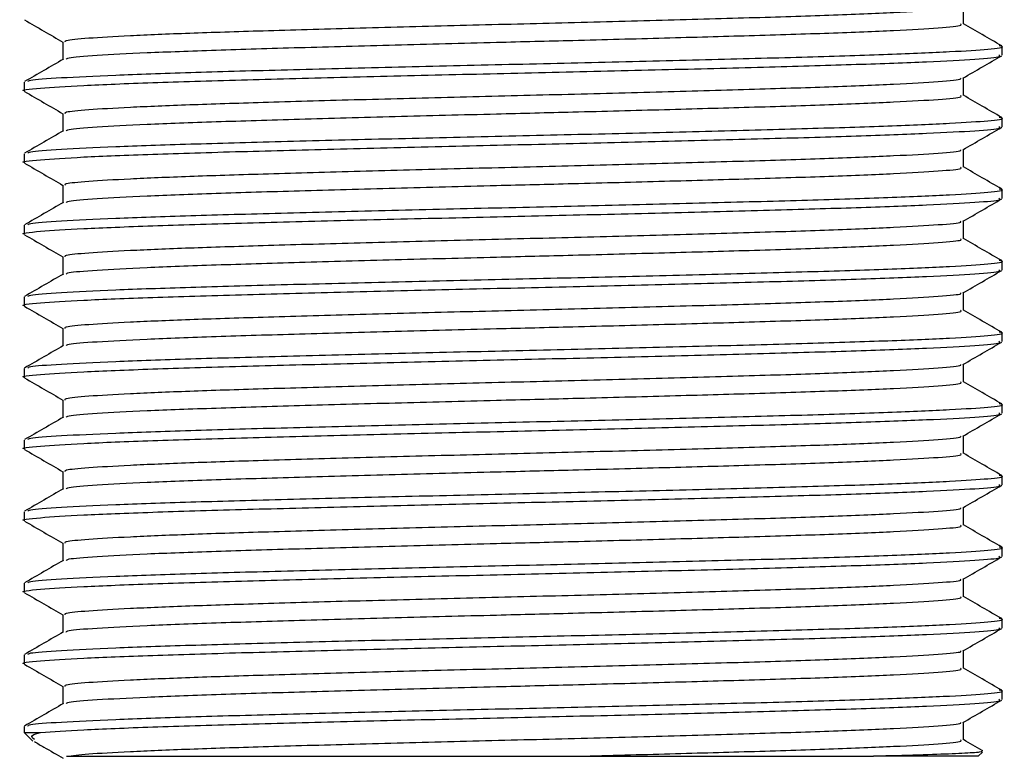
# Model space of a CAD drawing. Units: millimetres. Extents: x -387 to 577, y -136 to 675.
# Drawn here: x 429 to 471, y 16 to 47 of the extents above; entities that cross this region are included whole.
import ezdxf

# ---------------------------------------------------------------- set-up
doc = ezdxf.new("R2010")
doc.units = ezdxf.units.MM

msp = doc.modelspace()

# ---------------------------------------------------------------- linework, layer by layer
at = {"color": 7, "linetype": 'Continuous', "lineweight": 25}
for p, q in [((470.428, 45.855), (470.428, 46.23)), ((429.428, 44.73), (429.428, 44.355)), ((470.428, 42.855), (470.428, 43.23)), ((429.428, 41.73), (429.428, 41.355)), ((470.428, 39.855), (470.428, 40.23)), ((429.428, 38.73), (429.428, 38.355)), ((470.428, 36.855), (470.428, 37.23)), ((429.428, 35.73), (429.428, 35.355)), ((470.428, 33.855), (470.428, 34.23)), ((429.428, 32.73), (429.428, 32.355)), ((470.428, 30.855), (470.428, 31.23)), ((429.428, 29.73), (429.428, 29.355)), ((470.428, 27.855), (470.428, 28.23)), ((429.428, 26.73), (429.428, 26.355)), ((470.428, 24.855), (470.428, 25.23)), ((429.428, 23.73), (429.428, 23.355)), ((470.428, 21.855), (470.428, 22.23)), ((429.428, 20.73), (429.428, 20.355)), ((470.428, 18.855), (470.428, 19.23)), ((468.804, 17.168), (468.804, 17.907)), ((429.428, 17.73), (429.428, 17.48)), ((429.428, 17.48), (429.792, 17.115)), ((429.428, 17.48), (430.119, 17.48)), ((469.428, 16.48), (469.606, 16.658)), ((469.428, 16.48), (465.033, 16.48))]:
    msp.add_line(p, q, dxfattribs=at)
for points, knots in [([(431.155, 46.408), (431.137, 46.432), (431.094, 46.491), (432.029, 46.58), (433.76, 46.682), (436.26, 46.787), (439.442, 46.888), (443.213, 46.995), (447.408, 47.106), (451.737, 47.211), (455.97, 47.322), (459.892, 47.432), (463.297, 47.537), (466.027, 47.649), (467.853, 47.758), (468.748, 47.839), (468.696, 47.886), (468.684, 47.897)], [0, 0, 0, 0, 0.0477774, 0.1158552, 0.1842862, 0.2532549, 0.3212726, 0.3943516, 0.4678186, 0.5402299, 0.6135773, 0.6868509, 0.7592933, 0.8327985, 0.9057691, 0.978437, 1, 1, 1, 1]), ([(468.804, 47.168), (468.804, 47.293), (468.804, 47.54), (468.804, 47.786), (468.804, 47.907)], [0, 0, 0, 0, 0.508431, 1, 1, 1, 1]), ([(429.443, 47.336), (429.714, 47.18), (430.251, 46.869), (430.788, 46.559), (431.055, 46.405)], [0, 0, 0, 0, 0.503444, 1, 1, 1, 1]), ([(431.194, 45.689), (431.208, 45.709), (431.248, 45.766), (432.38, 45.854), (434.445, 45.965), (437.362, 46.075), (440.916, 46.18), (444.934, 46.292), (448.863, 46.392), (452.69, 46.486), (456.311, 46.582), (459.988, 46.685), (463.298, 46.787), (466.024, 46.899), (467.865, 47.008), (468.786, 47.095), (468.706, 47.15), (468.68, 47.168)], [0, 0, 0, 0, 0.039493, 0.11243, 0.186221, 0.260064, 0.332979, 0.406959, 0.480527, 0.535421, 0.603117, 0.670614, 0.743556, 0.817569, 0.891043, 0.964213, 1, 1, 1, 1]), ([(470.41, 46.25), (470.139, 46.407), (469.603, 46.716), (469.068, 47.026), (468.804, 47.178)], [0, 0, 0, 0, 0.506667, 1, 1, 1, 1]), ([(429.583, 44.75), (429.595, 44.77), (429.63, 44.827), (430.863, 44.916), (433.114, 45.027), (436.281, 45.138), (440.141, 45.243), (444.505, 45.354), (449.153, 45.463), (453.842, 45.569), (458.321, 45.681), (462.374, 45.788), (465.779, 45.896), (468.383, 46.008), (469.952, 46.113), (470.59, 46.196), (470.357, 46.241), (470.31, 46.25)], [0, 0, 0, 0, 0.039137, 0.111776, 0.184542, 0.257361, 0.329263, 0.402217, 0.474764, 0.546838, 0.619867, 0.69205, 0.764473, 0.837466, 0.909408, 0.982141, 1, 1, 1, 1]), ([(431.055, 46.408), (431.055, 46.283), (431.055, 46.041), (431.055, 45.798), (431.055, 45.681)], [0, 0, 0, 0, 0.51472, 1, 1, 1, 1]), ([(429.45, 44.355), (429.442, 44.357), (429.228, 44.398), (429.987, 44.479), (431.747, 44.592), (434.668, 44.711), (438.372, 44.821), (442.635, 44.932), (447.191, 45.044), (451.893, 45.149), (456.49, 45.259), (460.749, 45.37), (464.448, 45.475), (467.408, 45.587), (469.408, 45.695), (470.407, 45.783), (470.321, 45.837), (470.293, 45.855)], [0, 0, 0, 0, 0.002795, 0.08286, 0.159044, 0.236262, 0.312511, 0.385081, 0.458035, 0.529942, 0.602779, 0.675542, 0.747479, 0.820472, 0.892934, 0.965096, 1, 1, 1, 1]), ([(468.787, 44.897), (469.058, 45.054), (469.6, 45.367), (470.142, 45.68), (470.412, 45.836)], [0, 0, 0, 0, 0.5005763, 1, 1, 1, 1]), ([(431.071, 45.69), (430.8, 45.533), (430.259, 45.22), (429.717, 44.907), (429.446, 44.75)], [0, 0, 0, 0, 0.49941, 1, 1, 1, 1]), ([(431.155, 43.408), (431.137, 43.432), (431.094, 43.491), (432.029, 43.58), (433.76, 43.682), (436.26, 43.787), (439.442, 43.888), (443.213, 43.995), (447.408, 44.106), (451.737, 44.211), (455.97, 44.322), (459.892, 44.432), (463.297, 44.537), (466.027, 44.649), (467.853, 44.758), (468.748, 44.839), (468.696, 44.886), (468.684, 44.897)], [0, 0, 0, 0, 0.047785, 0.115862, 0.184293, 0.253261, 0.321278, 0.394357, 0.467824, 0.540234, 0.613581, 0.686855, 0.759297, 0.832801, 0.905771, 0.978439, 1, 1, 1, 1]), ([(468.804, 44.168), (468.804, 44.293), (468.804, 44.539), (468.804, 44.786), (468.804, 44.907)], [0, 0, 0, 0, 0.508348, 1, 1, 1, 1]), ([(429.443, 44.336), (429.714, 44.18), (430.251, 43.869), (430.789, 43.559), (431.055, 43.405)], [0, 0, 0, 0, 0.5035092, 1, 1, 1, 1]), ([(470.41, 43.25), (470.139, 43.407), (469.603, 43.716), (469.068, 44.026), (468.804, 44.178)], [0, 0, 0, 0, 0.506601, 1, 1, 1, 1]), ([(431.194, 42.689), (431.208, 42.709), (431.248, 42.766), (432.38, 42.854), (434.445, 42.965), (437.362, 43.075), (440.916, 43.18), (444.934, 43.292), (448.863, 43.392), (452.69, 43.486), (456.311, 43.582), (459.988, 43.685), (463.298, 43.787), (466.024, 43.899), (467.865, 44.008), (468.786, 44.095), (468.706, 44.15), (468.68, 44.168)], [0, 0, 0, 0, 0.039495, 0.112432, 0.186223, 0.260067, 0.332982, 0.406963, 0.480531, 0.535425, 0.603122, 0.670619, 0.743562, 0.817575, 0.89105, 0.96422, 1, 1, 1, 1]), ([(431.055, 43.408), (431.055, 43.283), (431.055, 43.041), (431.055, 42.798), (431.055, 42.681)], [0, 0, 0, 0, 0.5148054, 1, 1, 1, 1]), ([(429.583, 41.75), (429.595, 41.77), (429.63, 41.827), (430.863, 41.916), (433.114, 42.027), (436.281, 42.138), (440.141, 42.243), (444.505, 42.354), (449.153, 42.463), (453.842, 42.569), (458.321, 42.681), (462.374, 42.788), (465.779, 42.896), (468.383, 43.008), (469.952, 43.113), (470.59, 43.196), (470.357, 43.241), (470.311, 43.25)], [0, 0, 0, 0, 0.039142, 0.111781, 0.184547, 0.257366, 0.329268, 0.402221, 0.474768, 0.546842, 0.619871, 0.692054, 0.764476, 0.83747, 0.909412, 0.982145, 1, 1, 1, 1]), ([(429.45, 41.355), (429.442, 41.357), (429.228, 41.398), (429.987, 41.479), (431.747, 41.592), (434.668, 41.711), (438.372, 41.821), (442.635, 41.932), (447.191, 42.044), (451.893, 42.149), (456.49, 42.259), (460.749, 42.37), (464.448, 42.475), (467.408, 42.587), (469.408, 42.695), (470.407, 42.783), (470.321, 42.837), (470.293, 42.855)], [0, 0, 0, 0, 0.002795, 0.08286, 0.159044, 0.236262, 0.312511, 0.385081, 0.458035, 0.529942, 0.602779, 0.675542, 0.747479, 0.820472, 0.892934, 0.965096, 1, 1, 1, 1]), ([(431.071, 42.69), (430.8, 42.533), (430.259, 42.22), (429.717, 41.907), (429.446, 41.75)], [0, 0, 0, 0, 0.499475, 1, 1, 1, 1]), ([(468.787, 41.897), (469.058, 42.054), (469.6, 42.367), (470.142, 42.68), (470.412, 42.836)], [0, 0, 0, 0, 0.5005113, 1, 1, 1, 1]), ([(431.155, 40.408), (431.137, 40.432), (431.094, 40.491), (432.029, 40.58), (433.76, 40.682), (436.26, 40.787), (439.442, 40.888), (443.213, 40.995), (447.408, 41.106), (451.737, 41.211), (455.97, 41.322), (459.892, 41.432), (463.297, 41.537), (466.027, 41.649), (467.853, 41.758), (468.748, 41.839), (468.696, 41.886), (468.684, 41.897)], [0, 0, 0, 0, 0.047793, 0.11587, 0.1843, 0.253268, 0.321284, 0.394363, 0.467829, 0.540239, 0.613586, 0.686858, 0.7593, 0.832804, 0.905774, 0.978441, 1, 1, 1, 1]), ([(468.804, 41.168), (468.804, 41.293), (468.804, 41.539), (468.804, 41.786), (468.804, 41.907)], [0, 0, 0, 0, 0.508266, 1, 1, 1, 1]), ([(429.443, 41.336), (429.714, 41.18), (430.251, 40.869), (430.789, 40.559), (431.055, 40.405)], [0, 0, 0, 0, 0.503575, 1, 1, 1, 1]), ([(431.194, 39.689), (431.208, 39.709), (431.248, 39.766), (432.38, 39.854), (434.445, 39.965), (437.362, 40.075), (440.916, 40.18), (444.934, 40.292), (448.863, 40.392), (452.69, 40.486), (456.311, 40.582), (459.988, 40.685), (463.298, 40.787), (466.024, 40.899), (467.865, 41.008), (468.786, 41.095), (468.706, 41.15), (468.68, 41.168)], [0, 0, 0, 0, 0.039496, 0.112433, 0.186225, 0.26007, 0.332985, 0.406966, 0.480535, 0.53543, 0.603127, 0.670624, 0.743567, 0.817581, 0.891056, 0.964226, 1, 1, 1, 1]), ([(470.41, 40.25), (470.139, 40.407), (469.603, 40.716), (469.068, 41.026), (468.804, 41.178)], [0, 0, 0, 0, 0.506536, 1, 1, 1, 1]), ([(429.583, 38.75), (429.595, 38.77), (429.63, 38.827), (430.863, 38.916), (433.114, 39.027), (436.281, 39.138), (440.141, 39.243), (444.505, 39.354), (449.153, 39.463), (453.842, 39.569), (458.321, 39.681), (462.374, 39.788), (465.779, 39.896), (468.383, 40.008), (469.952, 40.113), (470.59, 40.196), (470.357, 40.241), (470.311, 40.25)], [0, 0, 0, 0, 0.039147, 0.111785, 0.184552, 0.25737, 0.329272, 0.402226, 0.474772, 0.546846, 0.619875, 0.692058, 0.76448, 0.837474, 0.909416, 0.982148, 1, 1, 1, 1]), ([(431.055, 40.408), (431.055, 40.283), (431.055, 40.041), (431.055, 39.798), (431.055, 39.681)], [0, 0, 0, 0, 0.514891, 1, 1, 1, 1]), ([(429.45, 38.355), (429.442, 38.357), (429.228, 38.398), (429.987, 38.479), (431.747, 38.592), (434.668, 38.711), (438.372, 38.821), (442.635, 38.932), (447.191, 39.044), (451.893, 39.149), (456.49, 39.259), (460.749, 39.37), (464.448, 39.475), (467.408, 39.587), (469.408, 39.695), (470.407, 39.783), (470.321, 39.837), (470.293, 39.855)], [0, 0, 0, 0, 0.002795, 0.08286, 0.159044, 0.236262, 0.312511, 0.385081, 0.458035, 0.529942, 0.602779, 0.675542, 0.747479, 0.820472, 0.892934, 0.965096, 1, 1, 1, 1]), ([(431.071, 39.69), (430.8, 39.533), (430.259, 39.22), (429.717, 38.907), (429.446, 38.75)], [0, 0, 0, 0, 0.499539, 1, 1, 1, 1]), ([(468.787, 38.897), (469.058, 39.054), (469.6, 39.367), (470.142, 39.68), (470.412, 39.836)], [0, 0, 0, 0, 0.500446, 1, 1, 1, 1]), ([(431.154, 37.408), (431.137, 37.432), (431.094, 37.491), (432.029, 37.58), (433.76, 37.682), (436.26, 37.787), (439.442, 37.888), (443.213, 37.995), (447.408, 38.106), (451.737, 38.211), (455.97, 38.322), (459.892, 38.432), (463.297, 38.537), (466.027, 38.649), (467.853, 38.758), (468.748, 38.839), (468.696, 38.886), (468.684, 38.897)], [0, 0, 0, 0, 0.0478, 0.115877, 0.184306, 0.253274, 0.32129, 0.394368, 0.467834, 0.540244, 0.61359, 0.686862, 0.759303, 0.832807, 0.905776, 0.978443, 1, 1, 1, 1]), ([(468.804, 38.168), (468.804, 38.293), (468.804, 38.539), (468.804, 38.786), (468.804, 38.907)], [0, 0, 0, 0, 0.508182, 1, 1, 1, 1]), ([(429.443, 38.336), (429.714, 38.18), (430.251, 37.869), (430.789, 37.559), (431.055, 37.405)], [0, 0, 0, 0, 0.5036401, 1, 1, 1, 1]), ([(431.194, 36.689), (431.208, 36.709), (431.248, 36.766), (432.38, 36.854), (434.445, 36.965), (437.362, 37.075), (440.916, 37.18), (444.934, 37.292), (448.863, 37.392), (452.69, 37.486), (456.311, 37.582), (459.988, 37.685), (463.298, 37.787), (466.024, 37.899), (467.865, 38.008), (468.786, 38.095), (468.706, 38.15), (468.68, 38.168)], [0, 0, 0, 0, 0.0394977, 0.1124354, 0.1862277, 0.2600724, 0.332988, 0.4069697, 0.4805391, 0.5354338, 0.6031313, 0.6706291, 0.7435727, 0.8175865, 0.8910619, 0.9642327, 1, 1, 1, 1]), ([(470.41, 37.25), (470.139, 37.407), (469.603, 37.716), (469.068, 38.026), (468.804, 38.178)], [0, 0, 0, 0, 0.50647, 1, 1, 1, 1]), ([(429.583, 35.75), (429.595, 35.77), (429.63, 35.827), (430.863, 35.916), (433.114, 36.027), (436.281, 36.138), (440.141, 36.243), (444.505, 36.354), (449.153, 36.463), (453.842, 36.569), (458.321, 36.681), (462.374, 36.788), (465.779, 36.896), (468.383, 37.008), (469.952, 37.113), (470.59, 37.196), (470.357, 37.241), (470.311, 37.25)], [0, 0, 0, 0, 0.039151, 0.11179, 0.184557, 0.257375, 0.329277, 0.40223, 0.474777, 0.54685, 0.619879, 0.692062, 0.764484, 0.837478, 0.90942, 0.982152, 1, 1, 1, 1]), ([(431.055, 37.408), (431.055, 37.283), (431.055, 37.041), (431.055, 36.798), (431.055, 36.681)], [0, 0, 0, 0, 0.514976, 1, 1, 1, 1]), ([(429.45, 35.355), (429.442, 35.357), (429.228, 35.398), (429.987, 35.479), (431.747, 35.592), (434.668, 35.711), (438.372, 35.821), (442.635, 35.932), (447.191, 36.044), (451.893, 36.149), (456.49, 36.259), (460.749, 36.37), (464.448, 36.475), (467.408, 36.587), (469.408, 36.695), (470.407, 36.783), (470.321, 36.837), (470.293, 36.855)], [0, 0, 0, 0, 0.002795, 0.08286, 0.159044, 0.236262, 0.312511, 0.385081, 0.458035, 0.529942, 0.602779, 0.675542, 0.747479, 0.820472, 0.892934, 0.965096, 1, 1, 1, 1]), ([(468.787, 35.897), (469.058, 36.054), (469.6, 36.367), (470.142, 36.68), (470.412, 36.836)], [0, 0, 0, 0, 0.5003808, 1, 1, 1, 1]), ([(431.071, 36.69), (430.8, 36.533), (430.259, 36.22), (429.717, 35.907), (429.446, 35.75)], [0, 0, 0, 0, 0.4996035, 1, 1, 1, 1]), ([(431.154, 34.408), (431.137, 34.432), (431.094, 34.491), (432.029, 34.58), (433.76, 34.682), (436.26, 34.787), (439.442, 34.888), (443.213, 34.995), (447.408, 35.106), (451.737, 35.211), (455.97, 35.322), (459.892, 35.432), (463.297, 35.537), (466.027, 35.649), (467.853, 35.758), (468.748, 35.839), (468.696, 35.886), (468.684, 35.897)], [0, 0, 0, 0, 0.047808, 0.115884, 0.184313, 0.25328, 0.321296, 0.394373, 0.467839, 0.540248, 0.613594, 0.686866, 0.759306, 0.83281, 0.905778, 0.978445, 1, 1, 1, 1]), ([(468.804, 35.168), (468.804, 35.293), (468.804, 35.539), (468.804, 35.786), (468.804, 35.907)], [0, 0, 0, 0, 0.5080992, 1, 1, 1, 1]), ([(429.443, 35.336), (429.714, 35.18), (430.251, 34.869), (430.789, 34.559), (431.055, 34.405)], [0, 0, 0, 0, 0.503706, 1, 1, 1, 1]), ([(431.194, 33.689), (431.208, 33.709), (431.248, 33.766), (432.38, 33.854), (434.445, 33.965), (437.362, 34.075), (440.916, 34.18), (444.934, 34.292), (448.863, 34.392), (452.69, 34.486), (456.311, 34.582), (459.988, 34.685), (463.298, 34.787), (466.024, 34.899), (467.865, 35.008), (468.786, 35.095), (468.706, 35.15), (468.68, 35.168)], [0, 0, 0, 0, 0.039499, 0.112437, 0.18623, 0.260075, 0.332991, 0.406973, 0.480543, 0.535438, 0.603136, 0.670634, 0.743578, 0.817592, 0.891068, 0.964239, 1, 1, 1, 1]), ([(470.41, 34.25), (470.139, 34.407), (469.603, 34.716), (469.068, 35.026), (468.804, 35.178)], [0, 0, 0, 0, 0.506405, 1, 1, 1, 1]), ([(431.055, 34.408), (431.055, 34.283), (431.055, 34.041), (431.055, 33.798), (431.055, 33.681)], [0, 0, 0, 0, 0.515062, 1, 1, 1, 1]), ([(429.45, 32.355), (429.442, 32.357), (429.228, 32.398), (429.987, 32.479), (431.747, 32.592), (434.668, 32.711), (438.372, 32.821), (442.635, 32.932), (447.191, 33.044), (451.893, 33.149), (456.49, 33.259), (460.749, 33.37), (464.448, 33.475), (467.408, 33.587), (469.408, 33.695), (470.407, 33.783), (470.321, 33.837), (470.293, 33.855)], [0, 0, 0, 0, 0.002795, 0.08286, 0.159044, 0.236262, 0.312511, 0.385081, 0.458035, 0.529942, 0.602779, 0.675542, 0.747479, 0.820472, 0.892934, 0.965096, 1, 1, 1, 1]), ([(429.583, 32.75), (429.595, 32.77), (429.63, 32.827), (430.863, 32.916), (433.114, 33.027), (436.281, 33.138), (440.141, 33.243), (444.505, 33.354), (449.153, 33.463), (453.842, 33.569), (458.321, 33.681), (462.374, 33.788), (465.779, 33.896), (468.383, 34.008), (469.952, 34.113), (470.59, 34.196), (470.357, 34.241), (470.311, 34.25)], [0, 0, 0, 0, 0.039156, 0.111795, 0.184561, 0.257379, 0.329281, 0.402234, 0.474781, 0.546854, 0.619883, 0.692066, 0.764488, 0.837482, 0.909423, 0.982156, 1, 1, 1, 1]), ([(431.071, 33.69), (430.8, 33.533), (430.258, 33.22), (429.717, 32.907), (429.446, 32.75)], [0, 0, 0, 0, 0.499668, 1, 1, 1, 1]), ([(468.787, 32.897), (469.058, 33.054), (469.6, 33.367), (470.142, 33.68), (470.412, 33.836)], [0, 0, 0, 0, 0.5003153, 1, 1, 1, 1]), ([(431.154, 31.408), (431.137, 31.432), (431.094, 31.491), (432.029, 31.58), (433.76, 31.682), (436.26, 31.787), (439.442, 31.888), (443.213, 31.995), (447.408, 32.106), (451.737, 32.211), (455.97, 32.322), (459.892, 32.432), (463.297, 32.537), (466.027, 32.649), (467.853, 32.758), (468.748, 32.839), (468.696, 32.886), (468.684, 32.897)], [0, 0, 0, 0, 0.047815, 0.115891, 0.18432, 0.253286, 0.321302, 0.394379, 0.467844, 0.540253, 0.613598, 0.686869, 0.75931, 0.832813, 0.905781, 0.978447, 1, 1, 1, 1]), ([(468.804, 32.168), (468.804, 32.293), (468.804, 32.539), (468.804, 32.786), (468.804, 32.907)], [0, 0, 0, 0, 0.508016, 1, 1, 1, 1]), ([(429.443, 32.336), (429.714, 32.18), (430.251, 31.869), (430.789, 31.559), (431.055, 31.405)], [0, 0, 0, 0, 0.503772, 1, 1, 1, 1]), ([(431.194, 30.689), (431.208, 30.709), (431.248, 30.766), (432.38, 30.854), (434.445, 30.965), (437.362, 31.075), (440.916, 31.18), (444.934, 31.292), (448.863, 31.392), (452.69, 31.486), (456.311, 31.582), (459.988, 31.685), (463.298, 31.787), (466.024, 31.899), (467.865, 32.008), (468.786, 32.095), (468.706, 32.15), (468.68, 32.168)], [0, 0, 0, 0, 0.039501, 0.112439, 0.186232, 0.260078, 0.332994, 0.406977, 0.480547, 0.535442, 0.603141, 0.670639, 0.743583, 0.817598, 0.891074, 0.964246, 1, 1, 1, 1]), ([(470.41, 31.25), (470.139, 31.407), (469.603, 31.716), (469.068, 32.026), (468.804, 32.178)], [0, 0, 0, 0, 0.5063399, 1, 1, 1, 1]), ([(431.055, 31.408), (431.055, 31.283), (431.055, 31.041), (431.055, 30.798), (431.055, 30.681)], [0, 0, 0, 0, 0.515148, 1, 1, 1, 1]), ([(429.583, 29.75), (429.595, 29.77), (429.63, 29.827), (430.863, 29.916), (433.114, 30.027), (436.281, 30.138), (440.141, 30.243), (444.505, 30.354), (449.153, 30.463), (453.842, 30.569), (458.321, 30.681), (462.374, 30.788), (465.779, 30.896), (468.383, 31.008), (469.952, 31.113), (470.59, 31.196), (470.357, 31.241), (470.311, 31.25)], [0, 0, 0, 0, 0.039161, 0.1118, 0.184566, 0.257384, 0.329286, 0.402239, 0.474785, 0.546859, 0.619887, 0.69207, 0.764492, 0.837485, 0.909427, 0.982159, 1, 1, 1, 1]), ([(429.45, 29.355), (429.442, 29.357), (429.228, 29.398), (429.987, 29.479), (431.747, 29.592), (434.668, 29.711), (438.372, 29.821), (442.635, 29.932), (447.191, 30.044), (451.893, 30.149), (456.49, 30.259), (460.749, 30.37), (464.448, 30.475), (467.408, 30.587), (469.408, 30.695), (470.407, 30.783), (470.321, 30.837), (470.293, 30.855)], [0, 0, 0, 0, 0.002795, 0.08286, 0.159044, 0.236262, 0.312511, 0.385081, 0.458035, 0.529942, 0.602779, 0.675542, 0.747479, 0.820472, 0.892934, 0.965096, 1, 1, 1, 1]), ([(431.071, 30.69), (430.8, 30.533), (430.258, 30.22), (429.717, 29.907), (429.446, 29.75)], [0, 0, 0, 0, 0.499732, 1, 1, 1, 1]), ([(468.787, 29.897), (469.058, 30.054), (469.6, 30.367), (470.142, 30.68), (470.412, 30.836)], [0, 0, 0, 0, 0.5002497, 1, 1, 1, 1]), ([(431.154, 28.408), (431.137, 28.432), (431.094, 28.491), (432.029, 28.58), (433.76, 28.682), (436.26, 28.787), (439.442, 28.888), (443.213, 28.995), (447.408, 29.106), (451.737, 29.211), (455.97, 29.322), (459.892, 29.432), (463.297, 29.537), (466.027, 29.649), (467.853, 29.758), (468.748, 29.839), (468.696, 29.886), (468.684, 29.897)], [0, 0, 0, 0, 0.047823, 0.115898, 0.184327, 0.253293, 0.321308, 0.394384, 0.467849, 0.540257, 0.613602, 0.686873, 0.759313, 0.832815, 0.905783, 0.978449, 1, 1, 1, 1]), ([(468.804, 29.168), (468.804, 29.293), (468.804, 29.539), (468.804, 29.786), (468.804, 29.907)], [0, 0, 0, 0, 0.507932, 1, 1, 1, 1]), ([(429.443, 29.336), (429.714, 29.18), (430.251, 28.869), (430.789, 28.559), (431.055, 28.405)], [0, 0, 0, 0, 0.503838, 1, 1, 1, 1]), ([(431.194, 27.689), (431.208, 27.709), (431.248, 27.766), (432.38, 27.854), (434.445, 27.965), (437.362, 28.075), (440.916, 28.18), (444.934, 28.292), (448.863, 28.392), (452.69, 28.486), (456.311, 28.582), (459.988, 28.685), (463.298, 28.787), (466.024, 28.899), (467.865, 29.008), (468.786, 29.095), (468.706, 29.15), (468.68, 29.168)], [0, 0, 0, 0, 0.039502, 0.112441, 0.186235, 0.260081, 0.332997, 0.40698, 0.480551, 0.535447, 0.603145, 0.670644, 0.743589, 0.817604, 0.891081, 0.964252, 1, 1, 1, 1]), ([(470.41, 28.25), (470.139, 28.407), (469.603, 28.716), (469.068, 29.026), (468.804, 29.178)], [0, 0, 0, 0, 0.506275, 1, 1, 1, 1]), ([(429.583, 26.75), (429.595, 26.77), (429.63, 26.827), (430.863, 26.916), (433.114, 27.027), (436.281, 27.138), (440.141, 27.243), (444.505, 27.354), (449.153, 27.463), (453.842, 27.569), (458.321, 27.681), (462.374, 27.788), (465.779, 27.896), (468.383, 28.008), (469.952, 28.113), (470.59, 28.196), (470.357, 28.241), (470.311, 28.25)], [0, 0, 0, 0, 0.039166, 0.111804, 0.184571, 0.257388, 0.32929, 0.402243, 0.474789, 0.546863, 0.619892, 0.692074, 0.764496, 0.837489, 0.909431, 0.982163, 1, 1, 1, 1]), ([(431.055, 28.408), (431.055, 28.283), (431.055, 28.041), (431.055, 27.798), (431.055, 27.681)], [0, 0, 0, 0, 0.515234, 1, 1, 1, 1]), ([(429.45, 26.355), (429.442, 26.357), (429.228, 26.398), (429.987, 26.479), (431.747, 26.592), (434.668, 26.711), (438.372, 26.821), (442.635, 26.932), (447.191, 27.044), (451.893, 27.149), (456.49, 27.259), (460.749, 27.37), (464.448, 27.475), (467.408, 27.587), (469.408, 27.695), (470.407, 27.783), (470.321, 27.837), (470.293, 27.855)], [0, 0, 0, 0, 0.002795, 0.08286, 0.159044, 0.236262, 0.312511, 0.385081, 0.458035, 0.529942, 0.602779, 0.675542, 0.747479, 0.820472, 0.892934, 0.965096, 1, 1, 1, 1]), ([(431.071, 27.69), (430.8, 27.533), (430.258, 27.22), (429.717, 26.907), (429.446, 26.75)], [0, 0, 0, 0, 0.499796, 1, 1, 1, 1]), ([(468.787, 26.897), (469.058, 27.054), (469.6, 27.367), (470.141, 27.68), (470.412, 27.836)], [0, 0, 0, 0, 0.5001839, 1, 1, 1, 1]), ([(431.154, 25.408), (431.137, 25.432), (431.094, 25.491), (432.029, 25.58), (433.76, 25.682), (436.26, 25.787), (439.442, 25.888), (443.213, 25.995), (447.408, 26.106), (451.737, 26.211), (455.97, 26.322), (459.892, 26.432), (463.297, 26.537), (466.027, 26.649), (467.853, 26.758), (468.748, 26.839), (468.696, 26.886), (468.684, 26.897)], [0, 0, 0, 0, 0.04783, 0.115905, 0.184333, 0.253299, 0.321314, 0.39439, 0.467854, 0.540262, 0.613606, 0.686877, 0.759316, 0.832818, 0.905786, 0.97845, 1, 1, 1, 1]), ([(468.804, 26.168), (468.804, 26.293), (468.804, 26.539), (468.804, 26.786), (468.804, 26.907)], [0, 0, 0, 0, 0.507849, 1, 1, 1, 1]), ([(429.443, 26.336), (429.714, 26.18), (430.251, 25.869), (430.789, 25.559), (431.055, 25.405)], [0, 0, 0, 0, 0.503904, 1, 1, 1, 1]), ([(431.194, 24.689), (431.208, 24.709), (431.248, 24.766), (432.38, 24.854), (434.445, 24.965), (437.362, 25.075), (440.916, 25.18), (444.934, 25.292), (448.863, 25.392), (452.69, 25.486), (456.311, 25.582), (459.988, 25.685), (463.298, 25.787), (466.024, 25.899), (467.865, 26.008), (468.786, 26.095), (468.706, 26.15), (468.68, 26.168)], [0, 0, 0, 0, 0.039504, 0.112443, 0.186237, 0.260083, 0.333001, 0.406984, 0.480555, 0.535451, 0.60315, 0.670649, 0.743594, 0.81761, 0.891087, 0.964259, 1, 1, 1, 1]), ([(470.41, 25.25), (470.139, 25.407), (469.603, 25.716), (469.068, 26.026), (468.804, 26.178)], [0, 0, 0, 0, 0.50621, 1, 1, 1, 1]), ([(429.583, 23.75), (429.595, 23.77), (429.63, 23.827), (430.863, 23.916), (433.114, 24.027), (436.281, 24.138), (440.141, 24.243), (444.505, 24.354), (449.153, 24.463), (453.842, 24.569), (458.321, 24.681), (462.374, 24.788), (465.779, 24.896), (468.383, 25.008), (469.952, 25.113), (470.59, 25.196), (470.357, 25.241), (470.311, 25.25)], [0, 0, 0, 0, 0.039171, 0.111809, 0.184575, 0.257393, 0.329295, 0.402247, 0.474794, 0.546867, 0.619896, 0.692078, 0.7645, 0.837493, 0.909434, 0.982166, 1, 1, 1, 1]), ([(431.055, 25.408), (431.055, 25.283), (431.055, 25.041), (431.055, 24.798), (431.055, 24.681)], [0, 0, 0, 0, 0.51532, 1, 1, 1, 1]), ([(429.45, 23.355), (429.442, 23.357), (429.228, 23.398), (429.987, 23.479), (431.747, 23.592), (434.668, 23.711), (438.372, 23.821), (442.635, 23.932), (447.191, 24.044), (451.893, 24.149), (456.49, 24.259), (460.749, 24.37), (464.448, 24.475), (467.408, 24.587), (469.408, 24.695), (470.407, 24.783), (470.321, 24.837), (470.293, 24.855)], [0, 0, 0, 0, 0.002795, 0.08286, 0.159044, 0.236262, 0.312511, 0.385081, 0.458035, 0.529942, 0.602779, 0.675542, 0.747479, 0.820472, 0.892934, 0.965096, 1, 1, 1, 1]), ([(468.787, 23.897), (469.058, 24.054), (469.6, 24.367), (470.141, 24.68), (470.412, 24.836)], [0, 0, 0, 0, 0.500118, 1, 1, 1, 1]), ([(431.071, 24.69), (430.8, 24.533), (430.258, 24.22), (429.717, 23.907), (429.446, 23.75)], [0, 0, 0, 0, 0.4998598, 1, 1, 1, 1]), ([(431.154, 22.408), (431.137, 22.432), (431.094, 22.491), (432.029, 22.58), (433.76, 22.682), (436.26, 22.787), (439.442, 22.888), (443.213, 22.995), (447.408, 23.106), (451.737, 23.211), (455.97, 23.322), (459.892, 23.432), (463.297, 23.537), (466.027, 23.649), (467.853, 23.758), (468.748, 23.839), (468.696, 23.886), (468.684, 23.897)], [0, 0, 0, 0, 0.047838, 0.115912, 0.18434, 0.253305, 0.32132, 0.394395, 0.467859, 0.540266, 0.61361, 0.68688, 0.759319, 0.832821, 0.905788, 0.978452, 1, 1, 1, 1]), ([(468.804, 23.168), (468.804, 23.293), (468.804, 23.539), (468.804, 23.786), (468.804, 23.907)], [0, 0, 0, 0, 0.5077652, 1, 1, 1, 1]), ([(429.443, 23.336), (429.714, 23.18), (430.251, 22.869), (430.789, 22.559), (431.055, 22.405)], [0, 0, 0, 0, 0.50397, 1, 1, 1, 1]), ([(431.194, 21.689), (431.208, 21.709), (431.248, 21.766), (432.38, 21.854), (434.445, 21.965), (437.362, 22.075), (440.916, 22.18), (444.934, 22.292), (448.863, 22.392), (452.69, 22.486), (456.311, 22.582), (459.988, 22.685), (463.298, 22.787), (466.024, 22.899), (467.865, 23.008), (468.786, 23.095), (468.706, 23.15), (468.68, 23.168)], [0, 0, 0, 0, 0.0395054, 0.1124451, 0.1862394, 0.2600862, 0.3330038, 0.4069875, 0.4805589, 0.535455, 0.6031544, 0.670654, 0.7435996, 0.8176155, 0.8910929, 0.9642657, 1, 1, 1, 1]), ([(470.41, 22.25), (470.139, 22.407), (469.604, 22.716), (469.068, 23.026), (468.804, 23.178)], [0, 0, 0, 0, 0.506146, 1, 1, 1, 1]), ([(431.055, 22.408), (431.055, 22.283), (431.055, 22.04), (431.055, 21.798), (431.055, 21.681)], [0, 0, 0, 0, 0.515406, 1, 1, 1, 1]), ([(429.582, 20.75), (429.595, 20.77), (429.63, 20.827), (430.863, 20.916), (433.114, 21.027), (436.281, 21.138), (440.141, 21.243), (444.505, 21.354), (449.153, 21.463), (453.842, 21.569), (458.321, 21.681), (462.374, 21.788), (465.779, 21.896), (468.383, 22.008), (469.952, 22.113), (470.59, 22.196), (470.357, 22.241), (470.311, 22.25)], [0, 0, 0, 0, 0.039176, 0.111814, 0.18458, 0.257398, 0.329299, 0.402252, 0.474798, 0.546871, 0.6199, 0.692082, 0.764504, 0.837497, 0.909438, 0.98217, 1, 1, 1, 1]), ([(429.45, 20.355), (429.442, 20.357), (429.228, 20.398), (429.987, 20.479), (431.747, 20.592), (434.668, 20.711), (438.372, 20.821), (442.635, 20.932), (447.191, 21.044), (451.893, 21.149), (456.49, 21.259), (460.749, 21.37), (464.448, 21.475), (467.408, 21.587), (469.408, 21.695), (470.407, 21.783), (470.321, 21.837), (470.293, 21.855)], [0, 0, 0, 0, 0.002795, 0.08286, 0.159044, 0.236262, 0.312511, 0.385081, 0.458035, 0.529942, 0.602779, 0.675542, 0.747479, 0.820472, 0.892934, 0.965096, 1, 1, 1, 1]), ([(431.071, 21.69), (430.8, 21.533), (430.258, 21.22), (429.717, 20.907), (429.446, 20.75)], [0, 0, 0, 0, 0.499924, 1, 1, 1, 1]), ([(468.787, 20.897), (469.058, 21.054), (469.6, 21.367), (470.141, 21.68), (470.412, 21.836)], [0, 0, 0, 0, 0.500052, 1, 1, 1, 1]), ([(431.154, 19.408), (431.137, 19.432), (431.094, 19.491), (432.029, 19.58), (433.76, 19.682), (436.26, 19.787), (439.442, 19.888), (443.213, 19.995), (447.408, 20.106), (451.737, 20.211), (455.97, 20.322), (459.892, 20.432), (463.297, 20.537), (466.027, 20.649), (467.853, 20.758), (468.748, 20.839), (468.696, 20.886), (468.684, 20.897)], [0, 0, 0, 0, 0.047823, 0.115899, 0.184328, 0.253294, 0.32131, 0.394386, 0.467851, 0.54026, 0.613605, 0.686877, 0.759317, 0.83282, 0.905788, 0.978454, 1, 1, 1, 1]), ([(468.804, 20.168), (468.804, 20.293), (468.804, 20.539), (468.804, 20.786), (468.804, 20.907)], [0, 0, 0, 0, 0.507682, 1, 1, 1, 1]), ([(429.443, 20.336), (429.714, 20.18), (430.251, 19.869), (430.789, 19.559), (431.055, 19.405)], [0, 0, 0, 0, 0.504037, 1, 1, 1, 1]), ([(431.194, 18.689), (431.208, 18.709), (431.248, 18.766), (432.38, 18.854), (434.445, 18.965), (437.362, 19.075), (440.916, 19.18), (444.934, 19.292), (448.863, 19.392), (452.69, 19.486), (456.311, 19.582), (459.988, 19.685), (463.298, 19.787), (466.024, 19.899), (467.865, 20.008), (468.786, 20.095), (468.706, 20.15), (468.68, 20.168)], [0, 0, 0, 0, 0.039507, 0.112447, 0.186242, 0.260089, 0.333007, 0.406991, 0.480563, 0.535459, 0.603159, 0.670659, 0.743605, 0.817621, 0.891099, 0.964272, 1, 1, 1, 1]), ([(470.41, 19.25), (470.139, 19.407), (469.604, 19.716), (469.068, 20.026), (468.804, 20.178)], [0, 0, 0, 0, 0.506081, 1, 1, 1, 1]), ([(431.055, 19.408), (431.055, 19.283), (431.055, 19.04), (431.055, 18.798), (431.055, 18.681)], [0, 0, 0, 0, 0.515492, 1, 1, 1, 1]), ([(429.582, 17.75), (429.595, 17.77), (429.63, 17.827), (430.863, 17.916), (433.114, 18.027), (436.281, 18.138), (440.141, 18.243), (444.505, 18.354), (449.153, 18.463), (453.842, 18.569), (458.321, 18.681), (462.374, 18.788), (465.779, 18.896), (468.383, 19.008), (469.952, 19.113), (470.59, 19.196), (470.357, 19.241), (470.311, 19.25)], [0, 0, 0, 0, 0.039181, 0.111819, 0.184585, 0.257402, 0.329304, 0.402256, 0.474802, 0.546875, 0.619904, 0.692086, 0.764508, 0.8375, 0.909442, 0.982174, 1, 1, 1, 1]), ([(431.071, 18.69), (430.8, 18.533), (430.258, 18.22), (429.717, 17.907), (429.446, 17.75)], [0, 0, 0, 0, 0.499987, 1, 1, 1, 1]), ([(430.119, 17.48), (430.65, 17.517), (431.719, 17.592), (434.676, 17.711), (438.37, 17.821), (442.636, 17.932), (447.191, 18.044), (451.893, 18.149), (456.49, 18.259), (460.749, 18.37), (464.448, 18.475), (467.408, 18.587), (469.408, 18.695), (470.407, 18.783), (470.321, 18.837), (470.293, 18.855)], [0, 0, 0, 0, 0.0830672, 0.1672609, 0.2503985, 0.3295248, 0.409071, 0.4874743, 0.566891, 0.646228, 0.724665, 0.8042526, 0.8832613, 0.9619426, 1, 1, 1, 1]), ([(468.787, 17.897), (469.058, 18.054), (469.6, 18.367), (470.141, 18.68), (470.412, 18.836)], [0, 0, 0, 0, 0.4999856, 1, 1, 1, 1]), ([(431.209, 16.48), (431.462, 16.513), (431.971, 16.58), (433.776, 16.682), (436.256, 16.787), (439.443, 16.888), (443.212, 16.995), (447.408, 17.106), (451.737, 17.211), (455.97, 17.322), (459.892, 17.432), (463.297, 17.537), (466.027, 17.649), (467.853, 17.758), (468.748, 17.839), (468.696, 17.886), (468.684, 17.897)], [0, 0, 0, 0, 0.071495, 0.143361, 0.215791, 0.287223, 0.36397, 0.441125, 0.517171, 0.5942, 0.671151, 0.74723, 0.824425, 0.901058, 0.977373, 1, 1, 1, 1]), ([(429.86, 17.183), (429.782, 17.242), (429.648, 17.343), (429.979, 17.439), (430.119, 17.48)], [0, 0, 0, 0, 0.5778399, 1, 1, 1, 1]), ([(429.857, 17.097), (429.99, 17.02), (430.394, 16.787), (430.798, 16.554), (431.068, 16.397)], [0, 0, 0, 0, 0.329288, 1, 1, 1, 1]), ([(452.429, 16.48), (453.726, 16.514), (456.316, 16.581), (459.987, 16.685), (463.298, 16.787), (466.024, 16.899), (467.865, 17.007), (468.786, 17.095), (468.706, 17.15), (468.68, 17.168)], [0, 0, 0, 0, 0.145737, 0.291044, 0.448074, 0.607409, 0.765584, 0.923104, 1, 1, 1, 1]), ([(469.621, 16.706), (469.613, 16.711), (469.341, 16.868), (469.068, 17.026), (468.804, 17.178)], [0, 0, 0, 0, 0.02904, 1, 1, 1, 1]), ([(469.577, 16.688), (469.563, 16.676), (469.527, 16.646), (468.831, 16.601), (467.581, 16.551), (466.212, 16.51), (465.268, 16.486), (465.033, 16.48)], [0, 0, 0, 0, 0.16932, 0.421096, 0.665212, 0.916541, 1, 1, 1, 1]), ([(431.209, 16.48), (431.285, 16.48), (431.516, 16.48), (432.262, 16.48), (433.588, 16.48), (435.356, 16.48), (437.525, 16.48), (440.073, 16.48), (442.931, 16.48), (445.99, 16.48), (449.193, 16.48), (451.341, 16.48), (452.429, 16.48)], [0, 0, 0, 0, 0.0505651, 0.1532828, 0.2560006, 0.3587183, 0.4614361, 0.5685557, 0.6756753, 0.7827948, 0.8899144, 1, 1, 1, 1]), ([(452.429, 16.48), (453.726, 16.48), (456.067, 16.48), (459.269, 16.48), (462.307, 16.48), (464.055, 16.48), (465.033, 16.48)], [0, 0, 0, 0, 0.271142, 0.489723, 0.714633, 1, 1, 1, 1])]:
    msp.add_open_spline(points, degree=3, knots=knots, dxfattribs=at)

doc.saveas('drawing.dxf')
